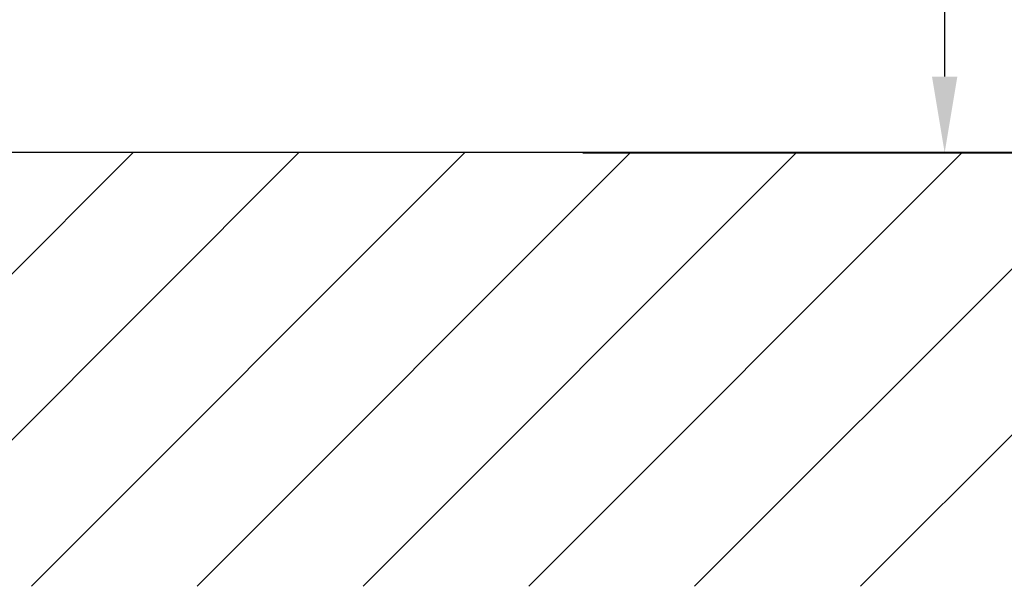
# Model space of a CAD drawing. Extents: x 0 to 9200, y 0 to 5940.
# Drawn here: x 3090 to 3543, y 1745 to 2006 of the extents above; entities that cross this region are included whole.
import ezdxf

# ---------------------------------------------------------------- set-up
doc = ezdxf.new("R2010")
doc.units = 0
doc.header["$LTSCALE"] = 5
doc.layers.get('0').update_dxf_attribs({"linetype": 'CONTINUOUS'})
doc.layers.get('DEFPOINTS').update_dxf_attribs({"linetype": 'CONTINUOUS'})
doc.layers.add('8', color=1, linetype='CONTINUOUS')
doc.styles.add('ISO', font='GENISO.SHX')
doc.dimstyles.new('GEN-ISO', dxfattribs={"dimtxt": 50, "dimasz": 50, "dimexe": 40, "dimexo": 1, "dimgap": 30, "dimtad": 0, "dimtih": 1, "dimtoh": 1, "dimdec": 1, "dimtxsty": 'ISO', "dimcen": 2, "dimclrd": 256, "dimclre": 256, "dimclrt": 2, "dimazin": 3, "dimtp": 0.1, "dimtm": 0.1, "dimtfac": 0.05, "dimtdec": 1, "dimtix": 1, "dimtmove": 0, "dimatfit": 3, "dimtolj": 1})

# ---------------------------------------------------------------- blocks, each defined once
blk = doc.blocks.new('*D27')
at = {"color": 3}
for p, q in [((3359.82, 2246.92), (3540.92, 2246.92)), ((3515.92, 2211.92), (3515.92, 1979.92)), ((3349.26, 1944.92), (3540.92, 1944.92))]:
    blk.add_line(p, q, dxfattribs=at)
for points in [[(3510.08, 2211.92), (3521.75, 2211.92), (3515.92, 2246.92)], [(3510.08, 1979.92), (3521.75, 1979.92), (3515.92, 1944.92)]]:
    blk.add_solid(points, dxfattribs=at)
at = {"layer": 'DEFPOINTS', "color": 0}
for p in [(3358.82, 2246.92), (3348.26, 1944.92), (3515.92, 1944.92)]:
    blk.add_point(p, dxfattribs=at)
at = {"color": 2, "insert": (3460.91, 2095.92), "char_height": 50, "attachment_point": 5, "rotation": 90, "style": 'ISO'}
blk.add_mtext('\\A1;302', dxfattribs=at)
blk = doc.blocks.new('*D28')
at = {"color": 3}
for p, q in [((3695.97, 2071.92), (3695.97, 2106.92)), ((3337.07, 2036.92), (3720.97, 2036.92)), ((3695.97, 2036.92), (3695.97, 1944.92)), ((3425.63, 1944.92), (3720.97, 1944.92)), ((3695.97, 1909.92), (3695.97, 1874.92))]:
    blk.add_line(p, q, dxfattribs=at)
for points in [[(3690.14, 2071.92), (3701.8, 2071.92), (3695.97, 2036.92)], [(3690.14, 1909.92), (3701.8, 1909.92), (3695.97, 1944.92)]]:
    blk.add_solid(points, dxfattribs=at)
at = {"layer": 'DEFPOINTS', "color": 0}
for p in [(3336.07, 2036.92), (3424.63, 1944.92), (3695.97, 1944.92)]:
    blk.add_point(p, dxfattribs=at)
at = {"color": 2, "insert": (3640.34, 1990.92), "char_height": 50, "attachment_point": 5, "rotation": 90, "style": 'ISO'}
blk.add_mtext('\\A1;92', dxfattribs=at)

msp = doc.modelspace()

# ---------------------------------------------------------------- linework, layer by layer
msp.add_line((3652.074, 1944.923), (2474.074, 1944.923))
at = {"layer": '8'}
for p, q in [((2942.576, 1745.339), (3142.16, 1944.923)), ((3018.943, 1745.339), (3218.528, 1944.923)), ((3095.311, 1745.339), (3294.895, 1944.923)), ((3171.678, 1745.339), (3371.263, 1944.923)), ((3248.046, 1745.339), (3447.63, 1944.923)), ((3324.413, 1745.339), (3523.998, 1944.923)), ((3400.781, 1745.339), (3600.365, 1944.923)), ((3477.148, 1745.339), (3608.921, 1877.111))]:
    msp.add_line(p, q, dxfattribs=at)

# ---------------------------------------------------------------- dimensions: what is measured, and where the dimension line sits
for base, p1, p2, picture, middle in [((3515.918, 1944.923), (3358.819, 2246.923), (3348.263, 1944.923), '*D27', (3460.907, 2095.923)), ((3695.971, 1944.923), (3336.068, 2036.923), (3424.63, 1944.923), '*D28', (3640.342, 1990.923))]:
    dim = msp.add_linear_dim(base=base, p1=p1, p2=p2, angle=90, dimstyle='GEN-ISO', override={"dimasz": 35, "dimexe": 25, "dimtad": 1, "dimtih": 0, "dimtoh": 0, "dimclrd": 3, "dimclre": 3, "dimadec": 2, "dimazin": 2, "dimlwd": 25, "dimlwe": 25})
    dim.commit()
    dim.dimension.update_dxf_attribs({"geometry": picture, "text_midpoint": middle})

doc.saveas('drawing.dxf')
